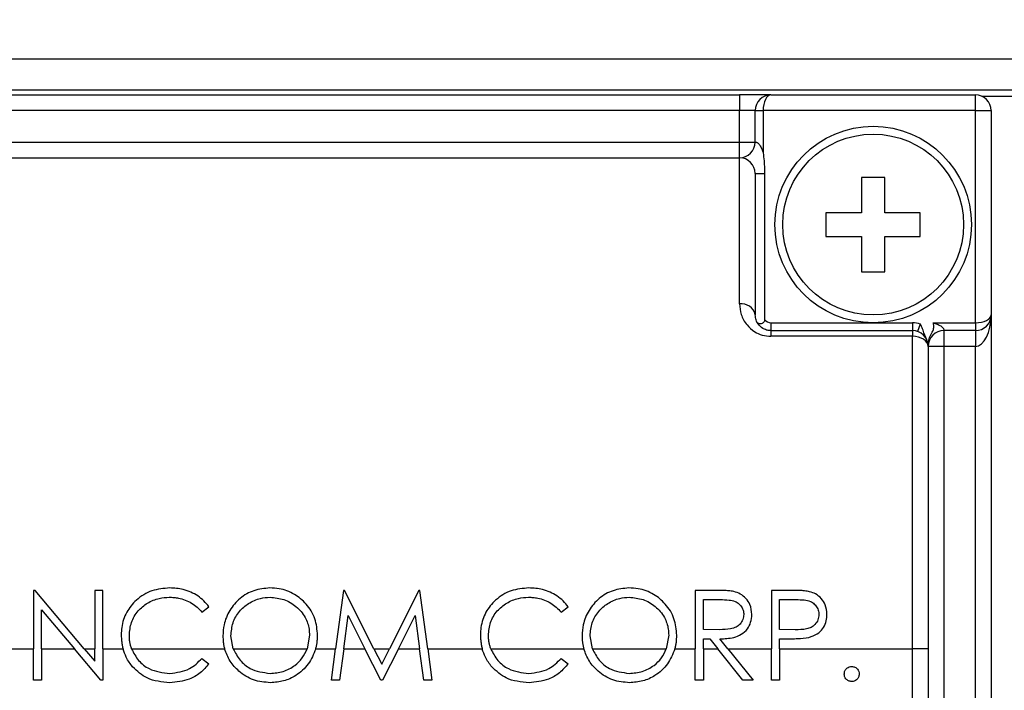
# Model space of a CAD drawing. Units: inches. Extents: x 0.4 to 16.6, y 0.2 to 10.8.
# Drawn here: x 6.8 to 8.1, y 7.7 to 8.5 of the extents above; entities that cross this region are included whole.
import ezdxf

# ---------------------------------------------------------------- set-up
doc = ezdxf.new("R2010")
doc.units = ezdxf.units.IN
doc.header["$MEASUREMENT"] = 0
doc.styles.add('SLDTEXTSTYLE0', font='TXT', dxfattribs={"width": 0.75})
doc.dimstyles.new('SLDDIMSTYLE3', dxfattribs={"dimtxt": 0.166667, "dimasz": 0.156, "dimexe": 0, "dimexo": 0.0625, "dimgap": 0.041667, "dimtad": 0, "dimtih": 1, "dimtoh": 1, "dimrnd": 1e-09, "dimzin": 4, "dimdsep": 46, "dimtxsty": 'SLDTEXTSTYLE0', "dimsah": 1, "dimcen": 0.09, "dimadec": 0, "dimazin": 1, "dimtfac": 1, "dimtofl": 0, "dimtmove": 0, "dimatfit": 3, "dimfxl": 0, "dimfrac": 2, "dimtolj": 1, "dimtzin": 12, "dimarcsym": 0})
doc.dimstyles.new('SLDDIMSTYLE4', dxfattribs={"dimtxt": 0.166667, "dimasz": 0.156, "dimexe": 0, "dimexo": 0.0625, "dimgap": 0.041667, "dimtad": 0, "dimtih": 1, "dimtoh": 1, "dimrnd": 1e-09, "dimzin": 12, "dimdsep": 46, "dimtxsty": 'SLDTEXTSTYLE0', "dimsah": 1, "dimcen": 0.09, "dimadec": 0, "dimazin": 3, "dimtfac": 1, "dimtofl": 0, "dimtmove": 0, "dimatfit": 3, "dimfxl": 0, "dimfrac": 2, "dimtolj": 1, "dimtzin": 12, "dimarcsym": 0})

# ---------------------------------------------------------------- blocks, each defined once
blk = doc.blocks.new('_D_3')
at = {"color": 7, "linetype": 'Continuous', "lineweight": 18}
for p, q in [((8.0049, 9.3495), (8.0049, 9.1244)), ((8.0049, 9.3495), (8.0386, 9.3495)), ((8.3861, 9.3495), (8.3524, 9.3495)), ((8.3861, 9.3495), (8.3861, 9.1244)), ((6.4222, 8.2937), (6.4222, 9.2296)), ((9.3222, 7.5291), (9.3222, 9.2296)), ((8.0049, 9.1244), (8.0386, 9.1244)), ((8.3861, 9.1244), (8.3524, 9.1244)), ((6.4222, 9.1046), (7.841, 9.1046)), ((9.3222, 9.1046), (8.5499, 9.1046))]:
    blk.add_line(p, q, dxfattribs=at)
for points in [[(6.4222, 9.1046), (6.5782, 9.0786), (6.5782, 9.1306)], [(9.3222, 9.1046), (9.1662, 9.1306), (9.1662, 9.0786)]]:
    blk.add_solid(points, dxfattribs=at)
at = {"color": 7, "linetype": 'Continuous', "lineweight": 18, "char_height": 0.16667, "attachment_point": 1, "style": 'SLDTEXTSTYLE0'}
for s, insert in [('74', (8.0724, 9.3194)), ('2.90', (7.9801, 9.0546))]:
    blk.add_mtext(s, dxfattribs=dict(at, insert=insert))
blk = doc.blocks.new('_D_4')
at = {"color": 7, "linetype": 'Continuous', "lineweight": 18}
for p, q in [((8.9189, 10.0582), (8.9189, 9.8331)), ((8.9189, 10.0582), (8.9526, 10.0582)), ((9.4234, 10.0582), (9.3896, 10.0582)), ((9.4234, 10.0582), (9.4234, 9.8331)), ((6.4222, 8.2937), (6.4222, 9.9382)), ((10.6718, 7.5291), (10.6718, 9.9382)), ((8.9189, 9.8331), (8.9526, 9.8331)), ((9.4234, 9.8331), (9.3896, 9.8331)), ((6.4222, 9.8132), (8.755, 9.8132)), ((10.6718, 9.8132), (9.5872, 9.8132))]:
    blk.add_line(p, q, dxfattribs=at)
for points in [[(6.4222, 9.8132), (6.5782, 9.7872), (6.5782, 9.8392)], [(10.6718, 9.8132), (10.5158, 9.8392), (10.5158, 9.7872)]]:
    blk.add_solid(points, dxfattribs=at)
at = {"color": 7, "linetype": 'Continuous', "lineweight": 18, "char_height": 0.16667, "attachment_point": 1, "style": 'SLDTEXTSTYLE0'}
for s, insert in [('108', (8.9864, 10.0281)), ('4.25', (8.9557, 9.7633))]:
    blk.add_mtext(s, dxfattribs=dict(at, insert=insert))

msp = doc.modelspace()

# ---------------------------------------------------------------- linework, layer by layer
at = {"color": 7, "linetype": 'Continuous', "lineweight": 25}
for p, q in [((11.9863, 8.4746), (6.3893, 8.4746)), ((11.9863, 8.4353), (6.3893, 8.4353)), ((6.6362, 8.4291), (7.7562, 8.4291)), ((7.7562, 8.4291), (7.7562, 8.4091)), ((7.7962, 8.4291), (7.7562, 8.4291)), ((7.7962, 8.4291), (8.0562, 8.4291)), ((8.0562, 8.4091), (8.0562, 8.4291)), ((8.2236, 8.4271), (8.0649, 8.4271)), ((7.7562, 8.4091), (6.6362, 8.4091)), ((7.7762, 8.4091), (7.7562, 8.4091)), ((7.7562, 8.3691), (7.7562, 8.4091)), ((7.7762, 8.4091), (7.7862, 8.4091)), ((7.7762, 8.3691), (7.7762, 8.4091)), ((8.0562, 8.4091), (7.7862, 8.4091)), ((7.7862, 8.4091), (7.7862, 8.3556)), ((8.0562, 8.1391), (8.0562, 8.4091)), ((8.0562, 8.4091), (8.0762, 8.4091)), ((8.0762, 8.4091), (8.0762, 8.1491)), ((6.6212, 8.3691), (7.7562, 8.3691)), ((7.7562, 8.3691), (7.7762, 8.3691)), ((7.7562, 8.3491), (7.7562, 8.3691)), ((6.6212, 8.3491), (7.7562, 8.3491)), ((7.7562, 8.1632), (7.7562, 8.3491)), ((7.7762, 8.3291), (7.7762, 8.1491)), ((7.7881, 8.3291), (7.7881, 8.3291)), ((7.7881, 8.3291), (7.7881, 8.1433)), ((7.9412, 8.3241), (7.9112, 8.3241)), ((7.9112, 8.3241), (7.9112, 8.2791)), ((7.9412, 8.2791), (7.9412, 8.3241)), ((7.9112, 8.2791), (7.8662, 8.2791)), ((7.8662, 8.2791), (7.8662, 8.2491)), ((7.9862, 8.2791), (7.9412, 8.2791)), ((7.9862, 8.2491), (7.9862, 8.2791)), ((7.8662, 8.2491), (7.9112, 8.2491)), ((7.9112, 8.2491), (7.9112, 8.2041)), ((7.9412, 8.2041), (7.9412, 8.2491)), ((7.9412, 8.2491), (7.9862, 8.2491)), ((7.9112, 8.2041), (7.9412, 8.2041)), ((8.0762, 8.1491), (8.0762, 6.5291)), ((7.7962, 8.1391), (7.7962, 8.1291)), ((7.7962, 8.1391), (7.9262, 8.1391)), ((7.7962, 8.1291), (7.7962, 8.1219)), ((7.7962, 8.1291), (7.9762, 8.1291)), ((7.9262, 8.1391), (7.9762, 8.1391)), ((7.9762, 8.1391), (7.9762, 8.1291)), ((7.9762, 8.1291), (7.9762, 8.1219)), ((7.9862, 8.1374), (7.9828, 8.128)), ((8.0026, 8.1391), (8.0562, 8.1391)), ((8.0562, 8.1291), (8.0162, 8.1291)), ((8.0162, 8.1291), (8.0162, 8.1091)), ((8.0562, 8.1391), (8.0562, 8.1291)), ((8.0562, 8.1291), (8.0562, 8.1091)), ((7.9762, 8.1219), (7.7962, 8.1219)), ((7.9762, 7.7241), (7.9762, 8.1219)), ((7.9962, 8.1091), (7.9962, 7.7241)), ((8.0162, 8.1091), (7.9962, 8.1091)), ((8.0562, 8.1091), (8.0162, 8.1091)), ((8.0162, 8.1091), (8.0162, 6.6291)), ((8.0562, 6.5491), (8.0562, 8.1091)), ((6.8603, 7.7986), (6.8582, 7.7986)), ((6.8582, 7.7986), (6.8582, 7.7241)), ((6.9228, 7.7241), (6.8603, 7.7986)), ((6.9463, 7.7986), (6.936, 7.7986)), ((6.936, 7.7986), (6.936, 7.7241)), ((6.9463, 7.7241), (6.9463, 7.7986)), ((7.2523, 7.7986), (7.2425, 7.7241)), ((7.2538, 7.7986), (7.2523, 7.7986)), ((7.2912, 7.7241), (7.2538, 7.7986)), ((7.3483, 7.7986), (7.3109, 7.7241)), ((7.3497, 7.7986), (7.3483, 7.7986)), ((7.3596, 7.7241), (7.3497, 7.7986)), ((7.7228, 7.7986), (7.6999, 7.7986)), ((7.6999, 7.7986), (7.6999, 7.7241)), ((7.8193, 7.7986), (7.7969, 7.7986)), ((7.7969, 7.7986), (7.7969, 7.7241)), ((7.0724, 7.7707), (7.0814, 7.7776)), ((7.5293, 7.7707), (7.5383, 7.7776)), ((7.7102, 7.7487), (7.7102, 7.7869)), ((7.7102, 7.7869), (7.7317, 7.7869)), ((7.8071, 7.7487), (7.8071, 7.7869)), ((7.8071, 7.7869), (7.8281, 7.7869)), ((6.8684, 7.774), (6.9103, 7.7241)), ((6.8684, 7.7241), (6.8684, 7.774)), ((7.2528, 7.7241), (7.2585, 7.7667)), ((7.2585, 7.7667), (7.2798, 7.7241)), ((7.3224, 7.7241), (7.3437, 7.7665)), ((7.3437, 7.7665), (7.3493, 7.7241)), ((7.1123, 7.7241), (7.1094, 7.7409)), ((7.2093, 7.7414), (7.2062, 7.7241)), ((7.5691, 7.7241), (7.5662, 7.7409)), ((7.6661, 7.7414), (7.6631, 7.7241)), ((7.7312, 7.7485), (7.7102, 7.7487)), ((7.8272, 7.7484), (7.8071, 7.7487)), ((7.7102, 7.7369), (7.7185, 7.7369)), ((7.7102, 7.7241), (7.7102, 7.7369)), ((7.7185, 7.7369), (7.7287, 7.7241)), ((7.7414, 7.7241), (7.7313, 7.7369)), ((7.8071, 7.7369), (7.8153, 7.7369)), ((7.8071, 7.7241), (7.8071, 7.7369)), ((6.7832, 7.7241), (6.8582, 7.7241)), ((6.8582, 7.6841), (6.8582, 7.7241)), ((6.8684, 7.7241), (6.8684, 7.6841)), ((6.8684, 7.7241), (6.9103, 7.7241)), ((6.944, 7.6841), (6.9103, 7.7241)), ((6.9228, 7.7241), (6.936, 7.7085)), ((6.9228, 7.7241), (6.936, 7.7241)), ((6.936, 7.7085), (6.936, 7.7241)), ((6.9463, 7.7241), (6.9463, 7.6841)), ((6.9463, 7.7241), (6.9721, 7.7241)), ((6.983, 7.7241), (7.1013, 7.7241)), ((7.1123, 7.7241), (7.2062, 7.7241)), ((7.2172, 7.7241), (7.2425, 7.7241)), ((7.2372, 7.6841), (7.2425, 7.7241)), ((7.2528, 7.7241), (7.2475, 7.6841)), ((7.2528, 7.7241), (7.2798, 7.7241)), ((7.3, 7.6841), (7.2798, 7.7241)), ((7.2912, 7.7241), (7.3011, 7.7046)), ((7.2912, 7.7241), (7.3109, 7.7241)), ((7.3011, 7.7046), (7.3109, 7.7241)), ((7.3224, 7.7241), (7.3023, 7.6841)), ((7.3224, 7.7241), (7.3493, 7.7241)), ((7.3546, 7.6841), (7.3493, 7.7241)), ((7.3596, 7.7241), (7.365, 7.6841)), ((7.3596, 7.7241), (7.4289, 7.7241)), ((7.4399, 7.7241), (7.5581, 7.7241)), ((7.5691, 7.7241), (7.6631, 7.7241)), ((7.6741, 7.7241), (7.6999, 7.7241)), ((7.6999, 7.6841), (7.6999, 7.7241)), ((7.7102, 7.7241), (7.7102, 7.6841)), ((7.7102, 7.7241), (7.7287, 7.7241)), ((7.7606, 7.6841), (7.7287, 7.7241)), ((7.7414, 7.7241), (7.7734, 7.6841)), ((7.7414, 7.7241), (7.7969, 7.7241)), ((7.7969, 7.6841), (7.7969, 7.7241)), ((7.8071, 7.7241), (7.8071, 7.6841)), ((7.8071, 7.7241), (7.9762, 7.7241)), ((7.9762, 7.2341), (7.9762, 7.7241)), ((7.9962, 7.7241), (7.9762, 7.7241)), ((7.9962, 7.7241), (7.9962, 7.2341)), ((7.0724, 7.712), (7.0814, 7.7052)), ((7.5293, 7.712), (7.5383, 7.7052)), ((6.8684, 7.6841), (6.8582, 7.6841)), ((6.9463, 7.6841), (6.944, 7.6841)), ((7.2475, 7.6841), (7.2372, 7.6841)), ((7.3023, 7.6841), (7.3, 7.6841)), ((7.365, 7.6841), (7.3546, 7.6841)), ((7.7102, 7.6841), (7.6999, 7.6841)), ((7.7734, 7.6841), (7.7606, 7.6841)), ((7.8071, 7.6841), (7.7969, 7.6841))]:
    msp.add_line(p, q, dxfattribs=at)
at = {"color": 7, "linetype": 'Continuous', "lineweight": 25, "flags": 128}
for points in [[(7.7762, 8.3291), (7.7764, 8.3291), (7.777, 8.3291), (7.778, 8.3291), (7.7794, 8.3291), (7.7811, 8.3291), (7.7832, 8.3291), (7.7855, 8.3291), (7.7881, 8.3291)], [(7.9962, 8.1091), (7.9958, 8.1116), (7.9946, 8.114), (7.9928, 8.1162), (7.9903, 8.1181), (7.9873, 8.1197), (7.9838, 8.1209), (7.9801, 8.1216), (7.9762, 8.1219)]]:
    msp.add_lwpolyline(points, dxfattribs=at)
at = {"color": 7, "linetype": 'Continuous', "lineweight": 25}
for radius in [0.125, 0.115]:
    msp.add_circle((7.9262, 8.2641), radius, dxfattribs=at)
for centre, radius, start, end in [((7.7962, 8.4091), 0.02, 90, 180), ((8.0562, 8.4091), 0.02, 0, 90), ((7.7562, 8.3691), 0.02, 270, 0), ((7.7562, 8.3291), 0.02, 0, 90), ((7.7587, 8.1455), 0.0178, 11.662, 98.1635), ((7.7962, 8.1491), 0.01, 215.8586, 270), ((8.0562, 8.1491), 0.02, 270, 0), ((7.9762, 8.1091), 0.03, 70.5288, 90), ((7.9762, 8.1091), 0.02, 0, 90), ((8.0162, 8.1091), 0.02, 90, 180)]:
    msp.add_arc(centre, radius, start, end, dxfattribs=at)
for centre, major_axis, start_param, end_param in [((7.7962, 8.4091), (0, 0.02), 0, 1.570796), ((8.0562, 8.1491), (0.02, 0), 4.712389, 6.283185), ((8.0562, 8.1491), (0, 0.04), 3.141593, 4.712389)]:
    msp.add_ellipse(centre, major_axis=major_axis, ratio=0.5, start_param=start_param, end_param=end_param, dxfattribs=at)
for points, knots in [([(7.7762, 8.3691), (7.7763, 8.3692), (7.7765, 8.3692), (7.7775, 8.369), (7.7786, 8.3685), (7.7796, 8.3678), (7.7814, 8.3661), (7.7835, 8.3629), (7.7851, 8.359), (7.7859, 8.3564), (7.7862, 8.3556)], [0, 0, 0, 0, 0.14442, 0.255939, 0.29096, 0.393235, 0.452234, 0.647416, 0.896902, 1, 1, 1, 1]), ([(7.7862, 8.3556), (7.7862, 8.3555), (7.7872, 8.3488), (7.7879, 8.3404), (7.788, 8.3318), (7.7881, 8.3298), (7.7881, 8.3295), (7.7881, 8.3293), (7.7881, 8.3292), (7.7881, 8.3292), (7.7881, 8.3291), (7.7881, 8.3291)], [0, 0, 0, 0, 0.0104221, 0.7655658, 0.9539996, 0.9775518, 0.9893279, 0.995216, 0.99816, 0.999632, 1, 1, 1, 1]), ([(7.7562, 8.1632), (7.7566, 8.1587), (7.7574, 8.1495), (7.7642, 8.137), (7.7741, 8.128), (7.7849, 8.1228), (7.7924, 8.1222), (7.7962, 8.1219)], [0, 0, 0, 0, 0.2480088, 0.5077345, 0.7037354, 0.8521511, 1, 1, 1, 1]), ([(7.7962, 8.1291), (7.7949, 8.1292), (7.793, 8.1293), (7.7893, 8.1302), (7.7848, 8.1323), (7.78, 8.1367), (7.7767, 8.1427), (7.7764, 8.147), (7.7762, 8.1491)], [0, 0, 0, 0, 0.074501, 0.115385, 0.243195, 0.434641, 0.715967, 1, 1, 1, 1]), ([(7.7881, 8.1433), (7.788, 8.1426), (7.788, 8.1415), (7.7873, 8.14), (7.7863, 8.1389), (7.7846, 8.1381), (7.7826, 8.1377), (7.7805, 8.1381), (7.7789, 8.1391), (7.7782, 8.1403), (7.778, 8.1409)], [0, 0, 0, 0, 0.108239, 0.183331, 0.258386, 0.366856, 0.521584, 0.680391, 0.865923, 1, 1, 1, 1]), ([(7.9944, 8.1174), (7.9928, 8.1214), (7.9907, 8.1268), (7.9881, 8.1335), (7.9869, 8.1361), (7.9862, 8.1374), (7.9862, 8.1374)], [0, 0, 0, 0, 0.601376, 0.802746, 0.99352, 1, 1, 1, 1]), ([(7.9961, 8.11), (7.9963, 8.1123), (7.9965, 8.1171), (7.9993, 8.1238), (8.0026, 8.1288), (8.0034, 8.1332), (8.0033, 8.1357), (8.003, 8.1376), (8.0028, 8.1386), (8.0026, 8.1391), (8.0026, 8.1391)], [0, 0, 0, 0, 0.2235044, 0.4669777, 0.7085873, 0.8046994, 0.8922744, 0.9585014, 0.9909403, 1, 1, 1, 1]), ([(8.0026, 8.1391), (8.0034, 8.1389), (8.006, 8.1381), (8.0099, 8.1365), (8.0134, 8.1342), (8.0151, 8.1323), (8.0159, 8.131), (8.0161, 8.1302), (8.0162, 8.1294), (8.0162, 8.1292), (8.0162, 8.1291)], [0, 0, 0, 0, 0.1031204, 0.3526601, 0.5478844, 0.6542246, 0.7092124, 0.8328668, 0.8555491, 1, 1, 1, 1]), ([(7.0315, 7.8016), (7.0238, 7.801), (7.0083, 7.7997), (6.9891, 7.7876), (6.9757, 7.7711), (6.9703, 7.7551), (6.9699, 7.7452), (6.9698, 7.742)], [0, 0, 0, 0, 0.239767, 0.482126, 0.688765, 0.9009, 1, 1, 1, 1]), ([(7.0814, 7.7776), (7.0794, 7.7802), (7.0752, 7.7854), (7.0673, 7.7916), (7.0584, 7.7965), (7.0493, 7.7996), (7.0402, 7.8013), (7.0344, 7.8015), (7.0315, 7.8016)], [0, 0, 0, 0, 0.171655, 0.348277, 0.520163, 0.697, 0.847289, 1, 1, 1, 1]), ([(7.1586, 7.8016), (7.1518, 7.8009), (7.1382, 7.7996), (7.1203, 7.7891), (7.1071, 7.7737), (7.1001, 7.7568), (7.0994, 7.7455), (7.0991, 7.7408)], [0, 0, 0, 0, 0.214747, 0.429983, 0.641644, 0.851309, 1, 1, 1, 1]), ([(7.2195, 7.7414), (7.2189, 7.7486), (7.2177, 7.7631), (7.2062, 7.7813), (7.1903, 7.7947), (7.1735, 7.8009), (7.1626, 7.8014), (7.1586, 7.8016)], [0, 0, 0, 0, 0.22528, 0.45248, 0.655347, 0.874489, 1, 1, 1, 1]), ([(7.4883, 7.8016), (7.4806, 7.801), (7.4651, 7.7997), (7.446, 7.7876), (7.4326, 7.7711), (7.4272, 7.7551), (7.4268, 7.7452), (7.4267, 7.742)], [0, 0, 0, 0, 0.239767, 0.482126, 0.688765, 0.9009, 1, 1, 1, 1]), ([(7.5383, 7.7776), (7.5362, 7.7802), (7.5321, 7.7854), (7.5241, 7.7916), (7.5153, 7.7965), (7.5062, 7.7996), (7.4971, 7.8013), (7.4913, 7.8015), (7.4883, 7.8016)], [0, 0, 0, 0, 0.171655, 0.348277, 0.520163, 0.697, 0.847289, 1, 1, 1, 1]), ([(7.6154, 7.8016), (7.6086, 7.8009), (7.5951, 7.7996), (7.5771, 7.7891), (7.564, 7.7737), (7.5569, 7.7568), (7.5562, 7.7455), (7.5559, 7.7408)], [0, 0, 0, 0, 0.214747, 0.429983, 0.641644, 0.851309, 1, 1, 1, 1]), ([(7.6764, 7.7414), (7.6758, 7.7486), (7.6745, 7.7631), (7.663, 7.7813), (7.6472, 7.7947), (7.6304, 7.8009), (7.6194, 7.8014), (7.6154, 7.8016)], [0, 0, 0, 0, 0.22528, 0.45248, 0.655347, 0.874489, 1, 1, 1, 1]), ([(7.7488, 7.7971), (7.7477, 7.7973), (7.7456, 7.7977), (7.7413, 7.7981), (7.7358, 7.7984), (7.7293, 7.7986), (7.725, 7.7986), (7.7228, 7.7986)], [0, 0, 0, 0, 0.1251537, 0.2508871, 0.5011652, 0.7505182, 1, 1, 1, 1]), ([(7.7719, 7.768), (7.7715, 7.7723), (7.7708, 7.7797), (7.7647, 7.7885), (7.7575, 7.7944), (7.7517, 7.7962), (7.7488, 7.7971)], [0, 0, 0, 0, 0.315989, 0.54723, 0.778105, 1, 1, 1, 1]), ([(7.8454, 7.7969), (7.8433, 7.7973), (7.839, 7.7981), (7.8302, 7.7985), (7.8237, 7.7986), (7.8193, 7.7986)], [0, 0, 0, 0, 0.251001, 0.501436, 1, 1, 1, 1]), ([(7.8674, 7.7679), (7.867, 7.7721), (7.8664, 7.7795), (7.8606, 7.7884), (7.8536, 7.7943), (7.848, 7.7961), (7.8454, 7.7969)], [0, 0, 0, 0, 0.317163, 0.556409, 0.795345, 1, 1, 1, 1]), ([(6.9801, 7.7412), (6.9806, 7.7469), (6.9816, 7.7581), (6.9903, 7.7727), (7.003, 7.7831), (7.0169, 7.7889), (7.0266, 7.7896), (7.0308, 7.7898)], [0, 0, 0, 0, 0.214731, 0.430565, 0.629755, 0.838079, 1, 1, 1, 1]), ([(7.0308, 7.7898), (7.0328, 7.7898), (7.0368, 7.7897), (7.0436, 7.7886), (7.0513, 7.7865), (7.0593, 7.7826), (7.0666, 7.7773), (7.0705, 7.773), (7.0724, 7.7707)], [0, 0, 0, 0, 0.1253504, 0.2516086, 0.4376909, 0.6292506, 0.8117508, 1, 1, 1, 1]), ([(7.1094, 7.7409), (7.1099, 7.7465), (7.1108, 7.7576), (7.1193, 7.772), (7.1317, 7.7827), (7.1454, 7.7889), (7.155, 7.7896), (7.1591, 7.7898)], [0, 0, 0, 0, 0.214581, 0.430365, 0.627922, 0.84317, 1, 1, 1, 1]), ([(7.1591, 7.7898), (7.165, 7.7892), (7.1769, 7.788), (7.1929, 7.7787), (7.2042, 7.7654), (7.2088, 7.7519), (7.2091, 7.7441), (7.2093, 7.7414)], [0, 0, 0, 0, 0.229905, 0.459891, 0.696917, 0.897914, 1, 1, 1, 1]), ([(7.4369, 7.7412), (7.4374, 7.7469), (7.4384, 7.7581), (7.4472, 7.7727), (7.4598, 7.7831), (7.4738, 7.7889), (7.4835, 7.7896), (7.4877, 7.7898)], [0, 0, 0, 0, 0.214731, 0.430565, 0.629755, 0.838079, 1, 1, 1, 1]), ([(7.4877, 7.7898), (7.4897, 7.7898), (7.4936, 7.7897), (7.5005, 7.7886), (7.5082, 7.7865), (7.5162, 7.7826), (7.5234, 7.7773), (7.5273, 7.773), (7.5293, 7.7707)], [0, 0, 0, 0, 0.12535, 0.251609, 0.437691, 0.629251, 0.811751, 1, 1, 1, 1]), ([(7.5662, 7.7409), (7.5667, 7.7465), (7.5677, 7.7576), (7.5762, 7.772), (7.5885, 7.7827), (7.6023, 7.7889), (7.6119, 7.7896), (7.6159, 7.7898)], [0, 0, 0, 0, 0.214581, 0.430365, 0.627922, 0.84317, 1, 1, 1, 1]), ([(7.6159, 7.7898), (7.6219, 7.7892), (7.6338, 7.788), (7.6498, 7.7787), (7.6611, 7.7654), (7.6657, 7.7519), (7.666, 7.7441), (7.6661, 7.7414)], [0, 0, 0, 0, 0.229905, 0.459891, 0.696917, 0.897914, 1, 1, 1, 1]), ([(7.7317, 7.7869), (7.7354, 7.7868), (7.7418, 7.7867), (7.7502, 7.7851), (7.7559, 7.7814), (7.7598, 7.7765), (7.7615, 7.7717), (7.7616, 7.7688), (7.7616, 7.768)], [0, 0, 0, 0, 0.281207, 0.479286, 0.630289, 0.781114, 0.940344, 1, 1, 1, 1]), ([(7.8281, 7.7869), (7.8315, 7.7868), (7.8377, 7.7867), (7.8459, 7.7852), (7.8516, 7.7814), (7.8553, 7.7765), (7.8569, 7.7717), (7.8571, 7.7687), (7.8571, 7.7679)], [0, 0, 0, 0, 0.260572, 0.471349, 0.621755, 0.771698, 0.938325, 1, 1, 1, 1]), ([(7.7616, 7.768), (7.7614, 7.7658), (7.7609, 7.7613), (7.7573, 7.7556), (7.7517, 7.7513), (7.7428, 7.7487), (7.7357, 7.7486), (7.7312, 7.7485)], [0, 0, 0, 0, 0.16432, 0.330089, 0.479664, 0.666943, 1, 1, 1, 1]), ([(7.7313, 7.7369), (7.7372, 7.7371), (7.7466, 7.7375), (7.7588, 7.7422), (7.7664, 7.749), (7.7711, 7.7581), (7.7716, 7.7646), (7.7719, 7.768)], [0, 0, 0, 0, 0.3050206, 0.483886, 0.6638115, 0.823979, 1, 1, 1, 1]), ([(7.8571, 7.7679), (7.8569, 7.7656), (7.8564, 7.761), (7.8526, 7.7552), (7.8475, 7.7512), (7.8388, 7.7485), (7.832, 7.7485), (7.8272, 7.7484)], [0, 0, 0, 0, 0.169215, 0.339897, 0.495638, 0.644561, 1, 1, 1, 1]), ([(7.8445, 7.7388), (7.8482, 7.74), (7.8548, 7.7422), (7.8622, 7.7492), (7.8663, 7.7573), (7.8673, 7.7638), (7.8674, 7.7674), (7.8674, 7.7679)], [0, 0, 0, 0, 0.286637, 0.511831, 0.737472, 0.958251, 1, 1, 1, 1]), ([(6.9698, 7.742), (6.9698, 7.7405), (6.9699, 7.7375), (6.9703, 7.733), (6.971, 7.7286), (6.9717, 7.7256), (6.9721, 7.7241)], [0, 0, 0, 0, 0.247921, 0.496415, 0.747636, 1, 1, 1, 1]), ([(6.983, 7.7241), (6.9825, 7.7255), (6.9816, 7.7282), (6.9807, 7.7324), (6.9802, 7.7368), (6.9801, 7.7398), (6.9801, 7.7412)], [0, 0, 0, 0, 0.244576, 0.491567, 0.744855, 1, 1, 1, 1]), ([(7.0991, 7.7408), (7.0991, 7.7395), (7.0992, 7.7367), (7.0995, 7.7325), (7.1002, 7.7283), (7.1009, 7.7255), (7.1013, 7.7241)], [0, 0, 0, 0, 0.247859, 0.496254, 0.747524, 1, 1, 1, 1]), ([(7.2172, 7.7241), (7.2176, 7.7255), (7.2183, 7.7283), (7.219, 7.7326), (7.2194, 7.737), (7.2195, 7.7399), (7.2195, 7.7414)], [0, 0, 0, 0, 0.246952, 0.495112, 0.747041, 1, 1, 1, 1]), ([(7.4267, 7.742), (7.4267, 7.7405), (7.4268, 7.7375), (7.4272, 7.733), (7.4279, 7.7286), (7.4286, 7.7256), (7.4289, 7.7241)], [0, 0, 0, 0, 0.247921, 0.496415, 0.747636, 1, 1, 1, 1]), ([(7.4399, 7.7241), (7.4394, 7.7255), (7.4385, 7.7282), (7.4376, 7.7324), (7.437, 7.7368), (7.437, 7.7398), (7.4369, 7.7412)], [0, 0, 0, 0, 0.2445756, 0.4915668, 0.7448546, 1, 1, 1, 1]), ([(7.5559, 7.7408), (7.556, 7.7395), (7.556, 7.7367), (7.5564, 7.7325), (7.5571, 7.7283), (7.5578, 7.7255), (7.5581, 7.7241)], [0, 0, 0, 0, 0.247859, 0.496254, 0.747524, 1, 1, 1, 1]), ([(7.6741, 7.7241), (7.6745, 7.7255), (7.6752, 7.7283), (7.6759, 7.7326), (7.6763, 7.737), (7.6764, 7.7399), (7.6764, 7.7414)], [0, 0, 0, 0, 0.246952, 0.495112, 0.747041, 1, 1, 1, 1]), ([(7.8153, 7.7369), (7.8178, 7.737), (7.8227, 7.737), (7.8324, 7.7372), (7.8397, 7.7382), (7.8445, 7.7388)], [0, 0, 0, 0, 0.250325, 0.500672, 1, 1, 1, 1]), ([(6.9843, 7.7012), (6.9813, 7.7051), (6.976, 7.7121), (6.9733, 7.7205), (6.9721, 7.7241)], [0, 0, 0, 0, 0.5598002, 1, 1, 1, 1]), ([(6.983, 7.7241), (6.9856, 7.719), (6.9909, 7.7088), (7.0076, 7.6957), (7.0225, 7.694), (7.0315, 7.6929)], [0, 0, 0, 0, 0.280433, 0.561178, 1, 1, 1, 1]), ([(7.1595, 7.6811), (7.1522, 7.6817), (7.1376, 7.683), (7.1201, 7.6942), (7.1074, 7.7081), (7.1033, 7.7188), (7.1013, 7.7241)], [0, 0, 0, 0, 0.279884, 0.559506, 0.77983, 1, 1, 1, 1]), ([(7.1123, 7.7241), (7.1148, 7.7192), (7.12, 7.7093), (7.1359, 7.6961), (7.1503, 7.6941), (7.1591, 7.6929)], [0, 0, 0, 0, 0.28062, 0.561653, 1, 1, 1, 1]), ([(7.1591, 7.6929), (7.1647, 7.6934), (7.176, 7.6943), (7.1901, 7.7019), (7.2006, 7.7121), (7.2044, 7.7201), (7.2062, 7.7241)], [0, 0, 0, 0, 0.279895, 0.559728, 0.779845, 1, 1, 1, 1]), ([(7.2172, 7.7241), (7.2145, 7.7174), (7.2089, 7.704), (7.1936, 7.6903), (7.1765, 7.6823), (7.1652, 7.6815), (7.1595, 7.6811)], [0, 0, 0, 0, 0.279562, 0.559506, 0.779651, 1, 1, 1, 1]), ([(7.4412, 7.7012), (7.4382, 7.7051), (7.4329, 7.7121), (7.4301, 7.7205), (7.4289, 7.7241)], [0, 0, 0, 0, 0.5598, 1, 1, 1, 1]), ([(7.4399, 7.7241), (7.4425, 7.719), (7.4478, 7.7088), (7.4645, 7.6957), (7.4793, 7.694), (7.4884, 7.6929)], [0, 0, 0, 0, 0.2804331, 0.561178, 1, 1, 1, 1]), ([(7.6164, 7.6811), (7.6091, 7.6817), (7.5945, 7.683), (7.577, 7.6942), (7.5643, 7.7081), (7.5602, 7.7188), (7.5581, 7.7241)], [0, 0, 0, 0, 0.279884, 0.559506, 0.77983, 1, 1, 1, 1]), ([(7.5691, 7.7241), (7.5717, 7.7192), (7.5768, 7.7093), (7.5928, 7.6961), (7.6072, 7.6941), (7.6159, 7.6929)], [0, 0, 0, 0, 0.28062, 0.561653, 1, 1, 1, 1]), ([(7.6159, 7.6929), (7.6216, 7.6934), (7.6328, 7.6943), (7.6469, 7.7019), (7.6575, 7.7121), (7.6612, 7.7201), (7.6631, 7.7241)], [0, 0, 0, 0, 0.279895, 0.559728, 0.779845, 1, 1, 1, 1]), ([(7.6741, 7.7241), (7.6713, 7.7174), (7.6658, 7.704), (7.6504, 7.6903), (7.6334, 7.6823), (7.622, 7.6815), (7.6164, 7.6811)], [0, 0, 0, 0, 0.279562, 0.559506, 0.779651, 1, 1, 1, 1]), ([(7.0315, 7.6929), (7.0404, 7.694), (7.0562, 7.6959), (7.0675, 7.707), (7.0724, 7.712)], [0, 0, 0, 0, 0.558772, 1, 1, 1, 1]), ([(7.0814, 7.7052), (7.0779, 7.7011), (7.0708, 7.693), (7.0539, 7.6833), (7.04, 7.6819), (7.0316, 7.6811)], [0, 0, 0, 0, 0.28041, 0.560795, 1, 1, 1, 1]), ([(7.4884, 7.6929), (7.4972, 7.694), (7.5131, 7.6959), (7.5244, 7.707), (7.5293, 7.712)], [0, 0, 0, 0, 0.558772, 1, 1, 1, 1]), ([(7.5383, 7.7052), (7.5348, 7.7011), (7.5277, 7.693), (7.5107, 7.6833), (7.4969, 7.6819), (7.4885, 7.6811)], [0, 0, 0, 0, 0.28041, 0.560795, 1, 1, 1, 1]), ([(7.0316, 7.6811), (7.0215, 7.682), (7.0034, 7.6835), (6.9901, 7.6958), (6.9843, 7.7012)], [0, 0, 0, 0, 0.559804, 1, 1, 1, 1]), ([(7.4885, 7.6811), (7.4783, 7.682), (7.4602, 7.6835), (7.447, 7.6958), (7.4412, 7.7012)], [0, 0, 0, 0, 0.559804, 1, 1, 1, 1]), ([(7.8894, 7.6921), (7.8896, 7.6935), (7.8899, 7.6964), (7.8925, 7.6995), (7.8956, 7.7014), (7.8978, 7.7016), (7.899, 7.7017)], [0, 0, 0, 0, 0.279576, 0.559284, 0.779552, 1, 1, 1, 1]), ([(7.899, 7.6826), (7.8975, 7.6828), (7.8947, 7.6831), (7.8916, 7.6857), (7.8897, 7.6888), (7.8895, 7.691), (7.8894, 7.6921)], [0, 0, 0, 0, 0.279581, 0.559143, 0.779575, 1, 1, 1, 1]), ([(7.899, 7.7017), (7.9004, 7.7015), (7.9032, 7.7012), (7.9063, 7.6986), (7.9082, 7.6955), (7.9084, 7.6933), (7.9085, 7.6921)], [0, 0, 0, 0, 0.279602, 0.559212, 0.779475, 1, 1, 1, 1]), ([(7.9085, 7.6921), (7.9083, 7.6907), (7.908, 7.6879), (7.9054, 7.6848), (7.9023, 7.6829), (7.9001, 7.6827), (7.899, 7.6826)], [0, 0, 0, 0, 0.279469, 0.559358, 0.779674, 1, 1, 1, 1])]:
    msp.add_open_spline(points, degree=3, knots=knots, dxfattribs=at)

# ---------------------------------------------------------------- dimensions: what is measured, and where the dimension line sits
at = {"color": 7, "linetype": 'Continuous', "lineweight": 18}
for base, p2, dimstyle, picture, middle in [((10.6718, 9.8132), (10.6718, 7.4791), 'SLDDIMSTYLE4', '_D_4', (9.1711, 9.8132)), ((9.3222, 9.1046), (9.3222, 7.4791), 'SLDDIMSTYLE3', '_D_3', (8.1955, 9.1046))]:
    dim = msp.add_linear_dim(base=base, p1=(6.4222, 8.2437), p2=p2, dimstyle=dimstyle, dxfattribs=at)
    dim.commit()
    dim.dimension.update_dxf_attribs({"geometry": picture, "text_midpoint": middle, "dimtype": 160})

doc.saveas('drawing.dxf')
